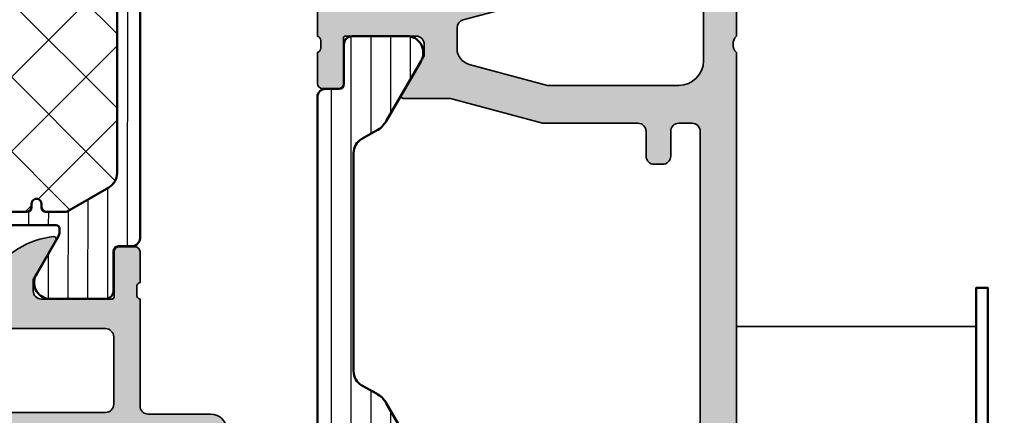
# Model space of a CAD drawing. Units: millimetres. Extents: x 2450 to 23610, y 389 to 6090.
# Drawn here: x 4202 to 4262, y 1004 to 1029 of the extents above; entities that cross this region are included whole.
import ezdxf

# ---------------------------------------------------------------- set-up
doc = ezdxf.new("R2010")
doc.units = ezdxf.units.MM
for name, color, linetype, lineweight in [('S01_Bemaßung', 6, 'Continuous', 25), ('S03_AL_Kontur', 250, 'Continuous', 35), ('S04_AL_Schraffur', 250, 'Continuous', 25), ('S07_Isolation_Kontur', 91, 'Continuous', 50), ('S08_Isolation_Schraffur', 91, 'Continuous', 25), ('S13_Zubehör_Kontur', 32, 'Continuous', 50)]:
    doc.layers.add(name, color=color, linetype=linetype, lineweight=lineweight)

# ---------------------------------------------------------------- blocks, each defined once
blk = doc.blocks.new('242576_s')
at = {"layer": 'S13_Zubehör_Kontur'}
blk.add_lwpolyline([(0, 0.9999999999999432), (0, 0.3000000000000114), (34, 0.3000000000000114), (33.99999999999994, 0.9999999999999147), (23.69999999999999, 0.9999999999999716), (23.69999999999999, 12.99999999999997), (23.00000000000006, 12.99999999999997), (22.99999999999989, 0.9999999999999147)], close=True, dxfattribs=at)
blk = doc.blocks.new('224079_s')
at = {"layer": 'S08_Isolation_Schraffur'}
h = blk.add_hatch(dxfattribs=at)
h.set_pattern_fill('_USER', color=256, scale=1.2, angle=90, style=0, pattern_type=0)
h.set_pattern_definition([(90, (-4.999857041503906, -12.5), (-1.2, 7.347638122934263e-17), [])])
edge = h.paths.add_edge_path()
edge.add_line((8.881784197001252e-16, 3.709997000000001), (-7.175593452757312e-12, 23.78999699999282))
edge.add_arc((0.4999973210908013, 23.78999967890202), 0.4999973211051535, 89.99969301797421, 180.0003069820266, ccw=False)
edge.add_line((0.4999999999999956, 24.289997), (1.310331333333325, 24.289997))
edge.add_arc((1.310331333333322, 24.58999700000001), 0.3000000000000114, 270.0000000000004, 360)
edge.add_line((1.610331333333332, 24.58999700000001), (1.609999382936312, 26.9899953829363))
edge.add_arc((2.114995360374929, 26.98499807535403), 0.505020702855097, 89.43242955560157, 179.4330345179735, ccw=False)
edge.add_line((2.119998, 27.489994), (5.586539498099472, 27.48999399999999))
edge.add_arc((5.444228849108124, 26.50017592527714), 0.9999960709244733, -32.7270160998404, 81.81839194810061, ccw=False)
edge.add_line((6.285481498099469, 25.959541), (4.188713563274471, 22.32783190740702))
edge.add_arc((2.889675413083341, 23.07783183030565), 1.49999999999998, 297.9942546357584, 330.0000034006567, ccw=False)
edge.add_line((3.593749946674783, 21.75333983291648), (2.700001000000004, 21.251661))
edge.add_arc((3.199999408698183, 20.38563420555513), 1.000000408698498, 119.9998812008011, 179.9999544816801)
edge.add_line((2.199998999999999, 20.385635), (2.199998999999999, 7.114359000000004))
edge.add_arc((3.199999408698187, 7.11435979444487), 1.000000408698504, 180.0000455183193, 240.0001187991984)
edge.add_line((2.700000999999999, 6.248333000000002), (3.593749946674767, 5.746654167083513))
edge.add_arc((2.889675413083361, 4.422162169694325), 1.499999999999986, 29.999996599345025, 62.005745364243296, ccw=False)
edge.add_line((4.188713563274475, 5.172162092592991), (6.285481498099474, 1.540452999999999))
edge.add_arc((5.444228849108127, 0.99981807472285), 0.9999960709244754, -81.81839194810061, 32.72701609984051, ccw=False)
edge.add_line((5.586539498099476, 0.009999999999999787), (2.109998, 0.009999999999999787))
edge.add_arc((2.109995360374926, 0.5099959774386145), 0.4999959774455824, 179.9996975188136, 270.000302481186, ccw=False)
edge.add_line((1.609999382936312, 0.5099986170636921), (1.610331333333336, 2.909996999999999))
edge.add_arc((1.310331333333334, 2.909996999999998), 0.300000000000002, 2.544443745170796e-13, 90.00000000000007)
edge.add_line((1.310331333333334, 3.209997), (0.5000000000000009, 3.209997))
edge.add_arc((0.4999973210908047, 3.709994321090803), 0.4999973210979803, 179.9996930179738, 270.000306982026, ccw=False)
at = {"layer": 'S07_Isolation_Kontur'}
blk.add_lwpolyline([(8.881784197001252e-16, 3.709997000000001), (-7.175593452757312e-12, 23.78999699999282, -0.4142167009307439), (0.4999999999999956, 24.289997), (1.310331333333325, 24.289997, 0.414213562373094), (1.610331333333332, 24.58999700000001), (1.609999382936312, 26.9899953829363, -0.4142166549144949), (2.119998, 27.489994), (5.586539498099472, 27.48999399999999, -0.5460410483302799), (6.285481498099469, 25.959541), (4.188713563274471, 22.32783190740702, -0.1405664139581678), (3.593749946674783, 21.75333983291648), (2.700001000000004, 21.251661, 0.2679495351361909), (2.199998999999999, 20.385635), (2.199998999999999, 7.114359000000004, 0.2679495351361915), (2.700000999999999, 6.248333000000002), (3.593749946674767, 5.746654167083513, -0.140566413958168), (4.188713563274475, 5.172162092592991), (6.285481498099474, 1.540452999999999, -0.5460410483302796), (5.586539498099476, 0.009999999999999787), (2.109998, 0.009999999999999787, -0.4142166549144958), (1.609999382936312, 0.5099986170636921), (1.610331333333336, 2.909996999999999, 0.4142135623730943), (1.310331333333334, 3.209997), (0.5000000000000009, 3.209997, -0.414216700930744)], format="xyb", close=True, dxfattribs=at)
blk = doc.blocks.new('338830_s')
at = {"layer": 'S04_AL_Schraffur'}
h = blk.add_hatch(color=256, dxfattribs=at)
edge = h.paths.add_edge_path()
edge.add_arc((32.20000000000027, 31.09138357716922), 0.999999999999595, 359.9999999999982, 417.7251965861324)
edge.add_arc((37.70000000000026, 39.8), 9.300000000000308, 152.2460766442305, 237.7251965861388, ccw=False)
edge.add_arc((27.70000000000005, 45.06212884676914), 1.999999999999873, 332.2460766442304, 359.9999999999992)
edge.add_line((29.69999999999992, 45.06212884676911), (29.69999999999992, 45.26380400399838))
edge.add_arc((32.19999999999995, 45.26380400399837), 2.500000000000021, 120, 179.9999999999999, ccw=False)
edge.add_line((30.94999999999994, 47.42886751345949), (32.69999999999991, 48.43923048454133))
edge.add_arc((33.29999999999991, 47.39999999999997), 1.200000000000027, -1.9895196601282805e-12, 119.9999999999994, ccw=False)
edge.add_line((34.49999999999994, 47.39999999999993), (34.49999999999991, 46.66658576004108))
edge.add_arc((34, 46.66658576004109), 0.4999999999999147, 298.31762111701016, 359.99999999999835, ccw=False)
edge.add_arc((37.69999999999992, 39.79999999999999), 7.299999999999999, 118.3176211170072, 254.9999999999999)
edge.add_line((35.81062097075151, 32.74874146808979), (37.12940952255126, 32.39537314064764))
edge.add_arc((37.0000000000001, 31.9124102275031), 0.4999999999999739, -14.999999999996305, 75.00000000001069, ccw=False)
edge.add_line((37.48296291314461, 31.78300070495188), (37.19826196353182, 30.72048229603389))
edge.add_line((37.19826196353182, 30.72048229603389), (35.8472701761284, 31.0824794544497))
edge.add_arc((35.71418842020746, 30.58581157979248), 0.5141884202075265, 74.99999999999447, 179.999999999998)
edge.add_line((35.19999999999993, 30.5858115797925), (35.19999999999992, 26.49999999999999))
edge.add_arc((36.6999999999999, 26.49999999999999), 1.499999999999986, 179.9999999999999, 269.9999999999984)
edge.add_line((36.69999999999986, 25), (44.70000000000003, 25))
edge.add_line((44.70000000000003, 25), (49.45881904510247, 26.27512172006103))
edge.add_arc((49.20000000000002, 27.24104754635016), 1.000000000000034, 284.9999999999952, 359.9999999999949)
edge.add_line((50.20000000000005, 27.24104754635007), (50.20000000000009, 28.50945548362781))
edge.add_arc((49.7, 28.50945548362774), 0.5000000000000924, 8.549330983772353e-12, 75.00000000000504)
edge.add_line((49.82940952255124, 28.99241839677237), (47.30000000000008, 29.67017163566758))
edge.add_line((47.30000000000008, 29.67017163566758), (47.5847009496128, 30.73269004458561))
edge.add_arc((48.06766386275726, 30.60328052203435), 0.4999999999999311, 74.99999999999437, 164.9999999999975, ccw=False)
edge.add_line((48.19707338530856, 31.08624343517881), (52.25098907478418, 29.99999999999998))
edge.add_line((52.25098907478418, 29.99999999999998), (56.40000000000006, 30.00000000000002))
edge.add_arc((56.40000000000011, 30.50000000000001), 0.4999999999999893, 269.9999999999951, 360.0000000000004)
edge.add_line((56.9000000000001, 30.50000000000001), (56.89999999999998, 33.89999999999998))
edge.add_arc((56.39999999999996, 33.89999999999995), 0.5000000000000284, 4.07110999227307e-12, 90.0000000000106)
edge.add_line((56.39999999999986, 34.39999999999997), (54.20000000000002, 34.39999999999998))
edge.add_arc((54.2, 34.9), 0.5000000000000213, 180.0000000000016, 270.00000000000244, ccw=False)
edge.add_line((53.69999999999997, 34.89999999999998), (53.69999999999995, 35.49999999999989))
edge.add_arc((54.20000000000004, 35.49999999999989), 0.5000000000000853, 89.99999999999841, 180, ccw=False)
edge.add_line((54.20000000000005, 35.99999999999997), (58.20000000000007, 35.99999999999997))
edge.add_arc((58.2, 35.49999999999991), 0.5000000000000568, -4.774847184307873e-12, 89.99999999999193, ccw=False)
edge.add_line((58.70000000000005, 35.49999999999987), (58.70000000000004, 28.0000000000001))
edge.add_arc((58.77883644654312, 27.73247940800695), 0.2788950563274717, 106.4198764194975, 181.164589374107)
edge.add_line((58.49999900000003, 27.72681100000853), (58.49999900000006, 27.27321700000846))
edge.add_arc((58.7788670956432, 27.26755634053139), 0.2789255417371223, 178.837129927112, 253.5754054446447)
edge.add_line((58.70000000000004, 27.00001300000848), (58.69999999999998, 25.12000199999998))
edge.add_arc((58.39999999999999, 25.12000199999999), 0.2999999999999901, 269.9999999999987, 359.99999999999864, ccw=False)
edge.add_line((58.39999999999998, 24.820002), (57.42002568095727, 24.82000199999999))
edge.add_arc((57.42002568095727, 25.12000199999992), 0.2999999999999297, 179.9999999999987, 270.0000000000013, ccw=False)
edge.add_line((57.12002568095734, 25.12000199999992), (57.12002568095726, 27.87999999999997))
edge.add_arc((57.00002568095722, 27.87999999999995), 0.1200000000000472, 8.481479150566044e-12, 90.00000000000337)
edge.add_line((57.00002568095721, 28), (52.6999999999999, 27.99999999999998))
edge.add_arc((52.69999999999997, 27.49999999999999), 0.4999999999999822, 90.00000000000895, 180.0000000000069)
edge.add_line((52.19999999999999, 27.49999999999993), (52.2, 26.79999999999995))
edge.add_line((52.2, 26.79999999999995), (53.58149545762238, 24.40717967697236))
edge.add_arc((53.46188021535174, 24.33811978464825), 0.1381197846482612, -89.99999999999409, 29.999999999991417, ccw=False)
edge.add_line((53.46188021535175, 24.19999999999999), (50.6008769558043, 24.19999999999998))
edge.add_line((50.6008769558043, 24.19999999999998), (45.00280074445098, 22.69999999999998))
edge.add_line((45.00280074445098, 22.69999999999998), (39.20000000000004, 22.69999999999997))
edge.add_arc((39.20000000000004, 22.19999999999999), 0.4999999999999858, 90, 180.0000000000012)
edge.add_line((38.70000000000005, 22.19999999999998), (38.70000000000005, 20.69999999999996))
edge.add_arc((38.20000000000005, 20.69999999999997), 0.4999999999999929, 269.99999999999835, 359.9999999999988, ccw=False)
edge.add_line((38.20000000000004, 20.19999999999998), (37.7, 20.19999999999998))
edge.add_arc((37.69999999999998, 20.69999999999997), 0.4999999999999893, 180.0000000000016, 270.00000000000244, ccw=False)
edge.add_line((37.19999999999999, 20.69999999999996), (37.19999999999998, 22.19999999999997))
edge.add_arc((36.69999999999995, 22.19999999999995), 0.5000000000000284, 2.035554996136535e-12, 90.00000000000325)
edge.add_line((36.69999999999992, 22.69999999999998), (35.90000000000005, 22.69999999999997))
edge.add_arc((35.90000000000002, 22.19999999999993), 0.5000000000000426, 89.99999999999675, 179.9999999999919)
edge.add_line((35.39999999999998, 22.2), (35.39999999999998, -5.200000000000045))
edge.add_arc((35.89999999999998, -5.200000000000042), 0.5, 180.0000000000005, 270)
edge.add_line((35.89999999999998, -5.700000000000039), (36.7, -5.700000000000034))
edge.add_arc((36.7, -5.200000000000032), 0.5000000000000018, 270, 360.0000000000004)
edge.add_line((37.2, -5.200000000000029), (37.2, -4.200000000000011))
edge.add_arc((37.69999999999998, -4.200000000000028), 0.4999999999999858, 90, 179.9999999999981, ccw=False)
edge.add_line((37.69999999999998, -3.700000000000041), (38.19999999999997, -3.700000000000035))
edge.add_arc((38.20000000000001, -4.20000000000006), 0.5000000000000249, 6.423306331271306e-12, 90.00000000000409, ccw=False)
edge.add_line((38.70000000000004, -4.200000000000004), (38.70000000000002, -5.200000000000078))
edge.add_arc((36.70000000000003, -5.200000000000037), 1.999999999999993, 269.9999999999998, 359.9999999999988, ccw=False)
edge.add_line((36.70000000000002, -7.200000000000034), (34.39999999999996, -7.200000000000034))
edge.add_arc((34.39999999999996, -6.70000000000004), 0.4999999999999938, 180.0000000000002, 270.0000000000008, ccw=False)
edge.add_line((33.89999999999996, -6.700000000000042), (33.89999999999998, -6.00000000000003))
edge.add_arc((33.39999999999997, -6.000000000000023), 0.5000000000000071, 359.9999999999992, 449.9999999999984)
edge.add_line((33.39999999999998, -5.500000000000018), (32.40000000000002, -5.500000000000011))
edge.add_arc((32.40000000000001, -5.00000000000002), 0.4999999999999911, 180.0000000000039, 270.0000000000016, ccw=False)
edge.add_line((31.90000000000002, -5.000000000000053), (31.90000000000002, -4.500000000000085))
edge.add_arc((32.40000000000007, -4.500000000000073), 0.5000000000000533, 90.0000000000008, 180.0000000000014, ccw=False)
edge.add_line((32.40000000000006, -4.000000000000018), (33.39999999999998, -4.000000000000025))
edge.add_arc((33.39999999999998, -3.500000000000028), 0.4999999999999964, 270, 359.9999999999997)
edge.add_line((33.89999999999998, -3.500000000000031), (33.89999999999998, -2.700000000000022))
edge.add_arc((33.39999999999998, -2.700000000000025), 0.5, 3.053332494204976e-13, 90.00000000000081)
edge.add_line((33.39999999999997, -2.200000000000021), (9.499999999999954, -2.200000000000017))
edge.add_arc((9.499999999999993, -2.700000000000038), 0.5000000000000213, 90.00000000000448, 180.0000000000024)
edge.add_line((8.999999999999972, -2.700000000000059), (9, -3.500000000000008))
edge.add_arc((9.499999999999975, -3.500000000000025), 0.4999999999999751, 179.999999999998, 269.9999999999955)
edge.add_line((9.499999999999936, -4), (11.00000000000011, -4.000000000000039))
edge.add_arc((11.00000000000008, -4.499999999999961), 0.4999999999999218, -4.774847184307873e-12, 89.99999999999608, ccw=False)
edge.add_line((11.5, -4.500000000000004), (11.5, -5.000000000000028))
edge.add_arc((11.00000000000001, -5.000000000000012), 0.4999999999999947, 269.9999999999994, 359.9999999999982, ccw=False)
edge.add_line((11, -5.500000000000007), (8.499999999999895, -5.500000000000008))
edge.add_line((8.499999999999895, -5.500000000000008), (5.25079394791456, -5.799417266711689))
edge.add_arc((5.238119784648345, -5.661880215351715), 0.1381197846483075, 149.9999999999978, 275.26498827413496, ccw=False)
edge.add_line((5.118504542377677, -5.592820323027556), (6.500000000000029, -3.200000000000065))
edge.add_line((6.500000000000029, -3.200000000000065), (6.499999999999887, -2.499999999999992))
edge.add_arc((5.999999999999967, -2.499999999999956), 0.4999999999999201, 359.999999999996, 449.9999999999968)
edge.add_line((5.999999999999995, -2.000000000000036), (1.699974319042691, -2.000000000000011))
edge.add_arc((1.699974319042659, -2.119999999999979), 0.1199999999999681, 89.99999999998454, 179.99999999999)
edge.add_line((1.579974319042691, -2.119999999999958), (1.579974319042691, -4.879997999999972))
edge.add_arc((1.279974319042704, -4.879998000000045), 0.2999999999999865, -89.99999999998892, 1.3926637620897964e-11, ccw=False)
edge.add_line((1.279974319042762, -5.179998000000031), (0.2999999999999254, -5.179998000000021))
edge.add_arc((0.2999999999999237, -4.879998000000012), 0.3000000000000087, 180.0000000000005, 270.0000000000003, ccw=False)
edge.add_line((-8.535697680114808e-14, -4.879998000000015), (-8.535697680114808e-14, -2.999986999991549))
edge.add_arc((-0.07886709564323326, -2.73244365946858), 0.278925541737172, 286.4245945553491, 361.1628700728865)
edge.add_line((0.2000009999999576, -2.72678299999152), (0.200000999999986, -2.273188999991557))
edge.add_arc((-0.07883644654309024, -2.267520591993209), 0.2788950563274629, 358.8354106259079, 433.5801235805178)
edge.add_line((-8.535697680114768e-14, -2.00000000000005), (-9.184850993608292e-17, -0.4999999999999891))
edge.add_arc((0.4999999999999987, -0.5000000000000308), 0.4999999999999988, 89.99999999999659, 179.9999999999953, ccw=False)
edge.add_line((0.5000000000000278, -3.19744231092045e-14), (32.20000000000012, 0))
edge.add_arc((32.20000000000005, 0.9999999999998676), 0.9999999999998676, 270.0000000000037, 360.0000000000024)
edge.add_line((33.19999999999992, 0.999999999999911), (33.19999999999987, 27))
edge.add_arc((32.67499999999989, 27.5), 0.7249999999999884, 316.3971810272947, 403.6028189727045)
edge.add_line((33.19999999999987, 28), (33.19999999999987, 31.09138357716919))
at = {"layer": 'S03_AL_Kontur'}
blk.add_lwpolyline([(33.19999999999987, 31.09138357716919, 0.2573387276862196), (32.73398058252442, 31.93688031724949, -0.3912873963502767), (29.46991150442472, 44.13077860840299, 0.1216948049060819), (29.69999999999992, 45.06212884676911), (29.69999999999992, 45.26380400399838, -0.2679491924311221), (30.94999999999994, 47.42886751345949), (32.69999999999991, 48.43923048454133, -0.5773502691896362), (34.49999999999994, 47.39999999999993), (34.49999999999991, 46.66658576004108, -0.2758326461491807), (34.23717948717947, 46.22642000619238, 0.6788493079627704), (35.81062097075151, 32.74874146808979), (37.12940952255126, 32.39537314064764, -0.4142135623731314), (37.48296291314461, 31.78300070495188), (37.19826196353182, 30.72048229603389), (35.8472701761284, 31.0824794544497, 0.4931454260313256), (35.19999999999993, 30.5858115797925), (35.19999999999992, 26.49999999999999, 0.4142135623730868), (36.69999999999986, 25), (44.70000000000003, 25), (49.45881904510247, 26.27512172006103, 0.3394542588633732), (50.20000000000005, 27.24104754635007), (50.20000000000009, 28.50945548362781, 0.339454258863358), (49.82940952255124, 28.99241839677237), (47.30000000000008, 29.67017163566758), (47.5847009496128, 30.73269004458561, -0.4142135623731071), (48.19707338530856, 31.08624343517881), (52.25098907478418, 29.99999999999998), (56.40000000000006, 30.00000000000002, 0.4142135623731262), (56.9000000000001, 30.50000000000001), (56.89999999999998, 33.89999999999998, 0.4142135623731284), (56.39999999999986, 34.39999999999997), (54.20000000000002, 34.39999999999998, -0.4142135623730992), (53.69999999999997, 34.89999999999998), (53.69999999999995, 35.49999999999989, -0.4142135623731034), (54.20000000000005, 35.99999999999997), (58.20000000000007, 35.99999999999997, -0.4142135623730784), (58.70000000000005, 35.49999999999987), (58.70000000000004, 28.0000000000001, 0.3382124742369869), (58.49999900000003, 27.72681100000853), (58.49999900000006, 27.27321700000846, 0.3381811729244448), (58.70000000000004, 27.00001300000848), (58.69999999999998, 25.12000199999998, -0.4142135623730948), (58.39999999999998, 24.820002), (57.42002568095727, 24.82000199999999, -0.4142135623731056), (57.12002568095734, 25.12000199999992), (57.12002568095726, 27.87999999999997, 0.4142135623730689), (57.00002568095721, 28), (52.6999999999999, 27.99999999999998, 0.4142135623730866), (52.19999999999999, 27.49999999999993), (52.2, 26.79999999999995), (53.58149545762238, 24.40717967697236, -0.5773502691895486), (53.46188021535175, 24.19999999999999), (50.6008769558043, 24.19999999999998), (45.00280074445098, 22.69999999999998), (39.20000000000004, 22.69999999999997, 0.4142135623731034), (38.70000000000005, 22.19999999999998), (38.70000000000005, 20.69999999999996, -0.4142135623730929), (38.20000000000004, 20.19999999999998), (37.7, 20.19999999999998, -0.4142135623731011), (37.19999999999999, 20.69999999999996), (37.19999999999998, 22.19999999999997, 0.4142135623731034), (36.69999999999992, 22.69999999999998), (35.90000000000005, 22.69999999999997, 0.4142135623730701), (35.39999999999998, 22.2), (35.39999999999998, -5.200000000000046, 0.414213562373094), (35.89999999999998, -5.700000000000039), (36.7, -5.700000000000034, 0.4142135623730961), (37.2, -5.200000000000029), (37.2, -4.200000000000011, -0.4142135623730846), (37.69999999999998, -3.700000000000041), (38.19999999999997, -3.700000000000035, -0.4142135623730857), (38.70000000000004, -4.200000000000004), (38.70000000000002, -5.200000000000078, -0.4142135623730896), (36.70000000000002, -7.200000000000034), (34.39999999999996, -7.200000000000034, -0.4142135623730971), (33.89999999999996, -6.700000000000042), (33.89999999999998, -6.00000000000003, 0.4142135623730924), (33.39999999999998, -5.500000000000018), (32.40000000000002, -5.500000000000011, -0.4142135623730825), (31.90000000000002, -5.000000000000053), (31.90000000000002, -4.500000000000085, -0.4142135623730973), (32.40000000000006, -4.000000000000018), (33.39999999999998, -4.000000000000025, 0.4142135623730955), (33.89999999999998, -3.500000000000031), (33.89999999999998, -2.700000000000022, 0.414213562373095), (33.39999999999997, -2.200000000000021), (9.499999999999954, -2.200000000000017, 0.4142135623730842), (8.999999999999972, -2.700000000000059), (9, -3.500000000000008, 0.414213562373083), (9.499999999999936, -4), (11.00000000000011, -4.000000000000039, -0.4142135623730997), (11.5, -4.500000000000004), (11.5, -5.000000000000028, -0.4142135623730888), (11, -5.500000000000007), (8.499999999999895, -5.500000000000008), (5.25079394791456, -5.799417266711689, -0.6083979890178643), (5.118504542377677, -5.592820323027556), (6.500000000000029, -3.200000000000065), (6.499999999999887, -2.499999999999992, 0.4142135623730995), (5.999999999999995, -2.000000000000036), (1.699974319042691, -2.000000000000011, 0.4142135623731243), (1.579974319042691, -2.119999999999958), (1.579974319042691, -4.879997999999972, -0.4142135623731094), (1.279974319042762, -5.179998000000031), (0.2999999999999254, -5.179998000000021, -0.4142135623730939), (-8.535697680114808e-14, -4.879998000000015), (-8.535697680114808e-14, -2.999986999991549, 0.3381811729244648), (0.2000009999999576, -2.72678299999152), (0.200000999999986, -2.273188999991557, 0.3382124742369818), (-8.535697680114768e-14, -2.00000000000005), (-9.18485099360793e-17, -0.4999999999999892, -0.4142135623730877), (0.5000000000000278, -3.19744231092045e-14), (32.20000000000012, 0, 0.4142135623730883), (33.19999999999992, 0.999999999999911), (33.19999999999987, 27, 0.4000000000000088), (33.19999999999987, 28)], format="xyb", close=True, dxfattribs=at)
blk = doc.blocks.new('331820_s')
blk.add_blockref('338830_s', (0, 31.5))
at = {"rotation": 180}
blk.add_blockref('224079_s', (58.70000000000005, 59.50000000000006), dxfattribs=at)
blk = doc.blocks.new('244225_s')
at = {"layer": 'S08_Isolation_Schraffur'}
h = blk.add_hatch(dxfattribs=at)
h.set_pattern_fill('_USER', color=256, scale=1.2, angle=90.1, style=0, pattern_type=0)
h.set_pattern_definition([(90.1, (0, 0), (-1.199998172295945, -0.002094394039077766), [])])
edge = h.paths.add_edge_path()
edge.add_line((-1.899967339889993, 25.70908362581083), (-4.435881075891233, 27.17315755659789))
edge.add_arc((-4.535879203529113, 26.99995139527041), 0.1999999996322083, 60.00061930964011, 90.00061396404945)
edge.add_line((-4.53588134666794, 27.19995139489113), (-5.699982961701158, 27.19993892073421))
edge.add_arc((-5.699979746992898, 26.89993892075145), 0.2999999999999833, 90.0006139640523, 180.0006139640606)
edge.add_line((-5.999979746975658, 26.89993570604315), (-5.999977603836787, 26.69993570605478))
edge.add_arc((-6.299977603819562, 26.69993249134649), 0.2999999999999984, -179.99938603594205, 0.0006139640585729467, ccw=False)
edge.add_line((-6.599977603802335, 26.6999292766382), (-6.599979746941174, 26.89992927662664))
edge.add_arc((-6.899979746923954, 26.89992606191837), 0.3000000000000037, 0.0006139640538427873, 90.00061396405368)
edge.add_line((-6.899982961632221, 27.19992606190115), (-8.899982961517425, 27.19990463051275))
edge.add_arc((-8.899987247795107, 27.59990463048979), 0.4000000000000026, 90.00061396405238, 270.0006139640524, ccw=False)
edge.add_line((-8.899991534072788, 27.99990463046683), (-5.099991534290934, 27.99994535010479))
edge.add_arc((-5.099993677429778, 28.19994535009332), 0.2000000000000102, 270.0006139640532, 360.0006139640531)
edge.add_line((-4.899993677441251, 28.19994749323216), (-4.899995978606714, 28.41469470627079))
edge.add_arc((-5.399995978578038, 28.41468934842369), 0.5000000000000299, 0.0006139640527571289, 30.00056510031579)
edge.add_line((-4.966985742422131, 28.66469361915568), (-6.285504745923017, 30.95947964667766))
edge.add_arc((-5.444257890258502, 31.50012358652991), 0.9999960709244771, 98.18222201595182, 212.7276300638929, ccw=False)
edge.add_line((-5.586579145829486, 32.48994013623854), (-2.110037647930471, 32.48997749537997))
edge.add_arc((-2.110029650501397, 31.98998151799835), 0.4999959774455859, 0.0003114828663797198, 90.00091644523872, ccw=False)
edge.add_line((-1.6100336730632, 31.98998423617727), (-1.610339905811448, 29.58998584982167))
edge.add_arc((-1.310339905828659, 29.58998906452993), 0.3000000000000133, 180.0006139640531, 270.0006139640521)
edge.add_line((-1.3103366911204, 29.28998906454714), (-0.5000053578327399, 29.28999764222405))
edge.add_arc((-0.4999973211051482, 28.79000032118349), 0.4999973211051457, 0.00030698202567691624, 90.00092094607851, ccw=False)
edge.add_line((-7.176370629330093e-12, 28.79000300009269), (8.62076870034412e-05, 12.70001525878906))
edge.add_line((8.62076870034412e-05, 12.70001525878906), (4.299949169158939, 12.70001525878906))
edge.add_arc((4.299934487410228, 12.19999294736359), 0.5000223116410157, 0.0025565869469801328, 89.99831767059669, ccw=False)
edge.add_line((4.799956798553467, 12.20001525878907), (4.799979690920266, 11.36886972821164))
edge.add_arc((3.799979691299578, 11.36884218506071), 1.000000000000001, -75.0304491972015, 0.0015781063028157405, ccw=False)
edge.add_line((4.058285369467886, 10.40277894871124), (3.299949169158936, 10.20001525878907))
edge.add_line((3.299949169158936, 10.20001525878907), (3.299972057342529, 11.20001525878906))
edge.add_line((3.299972057342529, 11.20001525878906), (0.9999537467956565, 11.20001525878906))
edge.add_arc((1.000063767948617, 10.19989760737307), 1.000117657467608, 90.00630300613876, 179.9932598634217)
edge.add_line((-5.388259887699999e-05, 10.20001525878906), (-5.3882598877e-05, 7.200015258789064))
edge.add_arc((0.9999203354868567, 7.199989476648994), 0.9999742184181015, 179.9985227541013, 270.0019143763382)
edge.add_line((0.9999537467956546, 6.200015258789065), (3.299972057342529, 6.200015258789064))
edge.add_line((3.299972057342529, 6.200015258789064), (3.29997205734253, 7.200015258789064))
edge.add_line((3.29997205734253, 7.200015258789064), (4.058951854705811, 6.997012329101562))
edge.add_arc((3.798764249512014, 6.030218889687783), 1.001192860736635, 0.04521096883291875, 74.93720007262209, ccw=False)
edge.add_line((4.799956798553468, 6.031008911132814), (4.799956798553468, 5.200015258789064))
edge.add_arc((4.299927121778193, 5.200044935958962), 0.5000296776559567, 270.0025262937839, 359.9965994486727, ccw=False)
edge.add_line((4.299949169158938, 4.700015258789064), (-1.435918051129192e-11, 4.700015258789064))
edge.add_line((-1.435917202959063e-11, 4.700015258789064), (0.0002687496605193741, 3.709997001439922))
edge.add_arc((-0.4997285713728725, 3.709988964712329), 0.4999973210979812, -89.99969301797358, 0.0009209460786223644, ccw=False)
edge.add_line((-0.4997258924636733, 3.209991643621524), (-1.310057225750482, 3.209982960358754))
edge.add_arc((-1.310054011042223, 2.909982960375975), 0.3000000000000024, 90.0006139640521, 180.0006139640518)
edge.add_line((-1.610054011025001, 2.909979745667718), (-1.609696342979239, 0.5099813664262802))
edge.add_arc((-2.109692320360862, 0.5099733689972067), 0.4999959774455823, -89.99968851713368, 0.0009164452387153688, ccw=False)
edge.add_line((-2.10968960218194, 0.009977391559012946), (-5.586231100081815, 0.009940138003440008))
edge.add_arc((-5.44393105768644, 0.9997597376268579), 0.9999960709244757, 147.2735978642118, 261.81900591215276, ccw=False)
edge.add_line((-6.285189499908022, 1.540385648266836), (-4.966719677160589, 3.835199932954708))
edge.add_arc((-5.399735271155647, 4.085194923618712), 0.4999999999999882, 330.0006628277893, 360.0006139640521)
edge.add_line((-4.899735271184365, 4.085200281465811), (-4.899737572349832, 4.299947494504456))
edge.add_arc((-5.099737572338351, 4.299945351365617), 0.2000000000000013, 0.0006139640521464951, 90.0006139640519)
edge.add_line((-5.09973971547719, 4.499945351354135), (-8.899739715259045, 4.499904631716167))
edge.add_arc((-8.899744001536728, 4.899904631693208), 0.4000000000000061, 90.00061396405272, 270.00061396405266, ccw=False)
edge.add_line((-8.899748287814411, 5.299904631670249), (-6.899748287929208, 5.299926063058654))
edge.add_arc((-6.899751502637461, 5.599926063041435), 0.3000000000000055, 270.0006139640508, 360.0006139640508)
edge.add_line((-6.599751502654678, 5.599929277749688), (-6.599753645793522, 5.799929277738123))
edge.add_arc((-6.299753645810746, 5.799932492446353), 0.2999999999999993, 0.0006139640466926721, 180.0006139640466, ccw=False)
edge.add_line((-5.999753645827972, 5.799935707154584), (-5.999751502689159, 5.599935707166222))
edge.add_arc((-5.699751502706398, 5.599938921874439), 0.2999999999999842, 180.000613964044, 270.000613964052)
edge.add_line((-5.69974828799814, 5.299938921891679), (-4.535646672964921, 5.299951396048607))
edge.add_arc((-4.535648816103775, 5.49995139566931), 0.1999999996321853, 270.0006139640573, 300.0006086184667)
edge.add_line((-4.435646976440347, 5.326747377480342), (-1.899764618158534, 6.790875656083395))
edge.add_arc((-2.399774090557967, 7.656896221741274), 1.000000546315627, 300.0006086184603, 360.0006139640525)
edge.add_line((-1.399773544299754, 7.656906937441335), (-1.399957705893278, 24.84306306015469))
edge.add_arc((-2.399958252151485, 24.84305234445463), 1.00000054631562, 0.0006139640525949212, 60.00061930964455)
h = blk.add_hatch(dxfattribs=at)
h.set_pattern_fill('NETZ', color=256, scale=3.2, angle=45, style=0)
h.set_pattern_definition([(45, (0, 0), (-2.262741699796952, 2.262741699796952), []), (135, (0, 0), (-2.262741699796952, -2.262741699796952), [])])
edge = h.paths.add_edge_path()
edge.add_arc((-2.399957705689548, 24.84305234446049), 0.999999999853685, 0.0006139640524907009, 60.000613963364174, ccw=False)
edge.add_line((-1.399957705893277, 24.84306306015469), (-1.399773544299754, 7.656906937441335))
edge.add_arc((-2.399774090557964, 7.65689622174127), 1.000000546315623, -59.999391381539624, 0.0006139640527749179, ccw=False)
edge.add_line((-1.899764618158531, 6.790875656083395), (-4.435646976440348, 5.326747377480337))
edge.add_arc((-4.535648816103767, 5.499951395669314), 0.1999999996321886, 270.0006139640497, 300.0006086184632, ccw=False)
edge.add_line((-4.53564667296494, 5.299951396048607), (-5.69974828799814, 5.29993892189168))
edge.add_arc((-5.699751502706402, 5.59993892187444), 0.2999999999999833, 180.0006139640472, 270.0006139640525, ccw=False)
edge.add_line((-5.99975150268916, 5.599935707166206), (-5.999753645827973, 5.799935707154628))
edge.add_arc((-6.299753645810746, 5.799932492446381), 0.2999999999999966, 0.0006139640497716918, 180.0006139640496)
edge.add_line((-6.59975364579352, 5.799929277738134), (-6.599751502654678, 5.599929277749686))
edge.add_arc((-6.899751502637458, 5.599926063041433), 0.3000000000000037, -89.99938603594921, 0.0006139640507853983, ccw=False)
edge.add_line((-6.899748287929206, 5.299926063058653), (-9.899748287756982, 5.299893915976033))
edge.add_arc((-9.899753645604097, 5.799893915947326), 0.4999999999999997, 180.0006139640523, 270.00061396405397, ccw=False)
edge.add_line((-10.39975364557539, 5.799888558100225), (-10.39997760358421, 26.69988855690027))
edge.add_arc((-9.899977603612898, 26.69989391474738), 0.5000000000000148, 90.00061396405192, 180.0006139640536, ccw=False)
edge.add_line((-9.899982961459996, 27.19989391471869), (-6.899982961632252, 27.19992606180127))
edge.add_arc((-6.899979746923987, 26.89992606181851), 0.2999999999999798, 0.0006139640693731963, 90.00061396405317, ccw=False)
edge.add_line((-6.599979746941232, 26.89992927652686), (-6.599977603802334, 26.69992927653811))
edge.add_arc((-6.299977603819576, 26.6999324912464), 0.2999999999999824, 180.0006139640586, 360.0006139640586)
edge.add_line((-5.999977603836816, 26.69993570595469), (-5.999979746975656, 26.8999357059433))
edge.add_arc((-5.699979746992867, 26.89993892065156), 0.3000000000000135, 90.00061396405277, 180.0006139640532, ccw=False)
edge.add_line((-5.69998296170113, 27.19993892063435), (-4.535881346667805, 27.19995139479126))
edge.add_arc((-4.535879203528955, 26.99995139452415), 0.2000000002785962, 60.000613963368096, 90.00061396405442, ccw=False)
edge.add_line((-4.435881059406012, 27.17315754708059), (-1.899966985844407, 25.70908310590958))
at = {"layer": 'S07_Isolation_Kontur'}
for points in [[(-4.966719677160589, 3.835199932954708, 0.1316522806837208), (-4.899735271184365, 4.085200281465812), (-4.899737572349832, 4.299947494504456, 0.4142135623730938), (-5.09973971547719, 4.499945351354135), (-8.899739715259045, 4.499904631716166, -0.9999999999999999), (-8.899748287814411, 5.299904631670249), (-6.899748287929208, 5.299926063058653, 0.414213562373095), (-6.599751502654678, 5.599929277749689), (-6.599753645793522, 5.799929277738123, -0.9999999999999981), (-5.999753645827971, 5.799935707154584), (-5.999751502689159, 5.599935707166222, 0.4142135623731359), (-5.699748287998139, 5.299938921891679), (-4.535646672964918, 5.299951396048606, 0.131652473858587), (-4.435646976440343, 5.326747377480343), (-1.899764618158535, 6.790875656083397, 0.2679492174302964), (-1.399773544299754, 7.656906937441335), (-1.399957705893278, 24.8430630601547, 0.2679492174302949), (-1.899967339889991, 25.70908362581083), (-4.435881075891236, 27.17315755659789, 0.1316524738585867), (-4.53588134666794, 27.19995139489113), (-5.69998296170116, 27.19993892073421, 0.4142135623731376), (-5.999979746975657, 26.89993570604314), (-5.999977603836787, 26.69993570605478, -1.000000000000006), (-6.599977603802336, 26.6999292766382), (-6.599979746941174, 26.89992927662663, 0.4142135623730942), (-6.899982961632227, 27.19992606190115), (-8.899982961517427, 27.19990463051275, -0.9999999999999999), (-8.899991534072788, 27.99990463046683), (-5.099991534290933, 27.99994535010479, 0.414213562373095), (-4.899993677441251, 28.19994749323216), (-4.899995978606715, 28.41469470627079, 0.1316522806837214), (-4.966985742422136, 28.66469361915569), (-6.285504745923018, 30.95947964667766, -0.5460410483302798), (-5.586579145829484, 32.48994013623854), (-2.110037647930472, 32.48997749537997, -0.4142166549144957), (-1.6100336730632, 31.98998423617727), (-1.610339905811448, 29.58998584982167, 0.4142135623730896), (-1.310336691120392, 29.28998906454714), (-0.5000053578327388, 29.28999764222405, -0.4142167009307463), (-7.176370575423642e-12, 28.79000300009268), (8.620768700344123e-05, 12.70001525878906), (4.299949169158938, 12.70001525878906, -0.414191893406321), (4.799956798553467, 12.20001525878907), (4.799979690920266, 11.36886972821164, -0.3396101144902495), (4.058285369467886, 10.40277894871124), (3.299949169158936, 10.20001525878907), (3.299972057342529, 11.20001525878906), (0.9999537467956561, 11.20001525878906, 0.4141468880379877), (-5.388259887699999e-05, 10.20001525878906), (-5.3882598877e-05, 7.200015258789064, 0.414230900286145), (0.999953746795654, 6.200015258789065), (3.299972057342529, 6.200015258789064), (3.29997205734253, 7.200015258789064), (4.058951854705811, 6.997012329101562, -0.338928750496913), (4.799956798553468, 6.031008911132814), (4.799956798553468, 5.200015258789064, -0.4141832649556889), (4.299949169158938, 4.700015258789063), (-1.435917202959065e-11, 4.700015258789064), (0.000268749660519374, 3.709997001439922, -0.4142167009307439), (-0.4997258924636733, 3.209991643621525), (-1.310057225750481, 3.209982960358754, 0.4142135623730935), (-1.610054011025001, 2.909979745667717), (-1.609696342979239, 0.5099813664262802, -0.414216654914496), (-2.10968960218194, 0.009977391559012946), (-5.586231100081815, 0.009940138003440008, -0.5460410483302792), (-6.285189499908022, 1.540385648266835)], [(-1.899966985844407, 25.70908310590958, -0.2679491924279039), (-1.399957705893277, 24.84306306015469), (-1.399773544299754, 7.656906937441334, -0.2679492174302966), (-1.899764618158531, 6.790875656083395), (-4.435646976440348, 5.326747377480337, -0.1316524738586055), (-4.53564667296494, 5.299951396048607), (-5.69974828799814, 5.29993892189168, -0.4142135623731221), (-5.99975150268916, 5.599935707166206), (-5.999753645827973, 5.799935707154628, 0.9999999999999999), (-6.59975364579352, 5.799929277738134), (-6.599751502654678, 5.599929277749686, -0.4142135623730943), (-6.899748287929206, 5.299926063058653), (-9.899748287756982, 5.299893915976033, -0.4142135623731035), (-10.39975364557539, 5.799888558100225), (-10.39997760358421, 26.69988855690027, -0.4142135623731033), (-9.899982961459996, 27.19989391471869), (-6.899982961632252, 27.19992606180127, -0.4142135623730135), (-6.599979746941232, 26.89992927652686), (-6.599977603802334, 26.69992927653811, 0.9999999999999997), (-5.999977603836816, 26.69993570595469), (-5.999979746975656, 26.8999357059433, -0.4142135623730959), (-5.69998296170113, 27.19993892063435), (-4.535881346667805, 27.19995139479126, -0.1316524975904428), (-4.435881059406012, 27.17315754708059)]]:
    blk.add_lwpolyline(points, format="xyb", close=True, dxfattribs=at)
blk = doc.blocks.new('369810_s')
at = {"layer": 'S04_AL_Schraffur'}
h = blk.add_hatch(color=256, dxfattribs=at)
edge = h.paths.add_edge_path()
edge.add_arc((-20.92116355345663, 0.2675205919930221), 0.2788950563274624, 178.8354106259096, 253.5801235804388, ccw=False)
edge.add_line((-21.2000009999997, 0.2731889999913619), (-21.2000009999996, 0.7267829999920252))
edge.add_arc((-20.92113290435698, 0.7324436594689587), 0.2789255417365974, 106.42459455531619, 181.1628700728631, ccw=False)
edge.add_line((-20.99999999999982, 0.999986999991421), (-20.99999999999993, 2.879998000000199))
edge.add_arc((-21.3, 2.879998000000138), 0.3000000000000718, 1.170444122778294e-11, 89.99999999995318)
edge.add_line((-21.29999999999976, 3.179998000000211), (-22.27997431904292, 3.179998000000325))
edge.add_arc((-22.27997431904241, 2.879998000000197), 0.3000000000001277, 90.00000000009838, 180.0000000000429)
edge.add_line((-22.57997431904253, 2.879997999999972), (-22.57997431904252, 0.1200000000002319))
edge.add_arc((-22.69997431904233, 0.1200000000001756), 0.1199999999998056, -89.99999999998653, 2.6773250283440575e-11, ccw=False)
edge.add_line((-22.6999743190423, 3.694822225952521e-13), (-26.99999999999975, -9.947598300641403e-14))
edge.add_arc((-26.9999999999998, 0.49999999999991), 0.5000000000000094, 180.000000000004, 270.0000000000053, ccw=False)
edge.add_line((-27.4999999999998, 0.4999999999998751), (-27.49999999999981, 1.199999999999846))
edge.add_line((-27.49999999999981, 1.199999999999846), (-26.1185045423774, 3.59282032302753))
edge.add_arc((-26.23811978464803, 3.661880215351657), 0.1381197846482621, 330.000000000002, 450.0000000000177)
edge.add_line((-26.23811978464807, 3.799999999999919), (-28.49999999999991, 3.799999999999927))
edge.add_arc((-28.49999999999993, 2.299999999999925), 1.500000000000001, 89.99999999999946, 180.0000000000001)
edge.add_line((-29.99999999999993, 2.299999999999923), (-29.99999999999996, -3.500000000000026))
edge.add_arc((-30.49999999999994, -3.500000000000027), 0.4999999999999858, -89.99999999999841, 1.1368683772161603e-13, ccw=False)
edge.add_line((-30.49999999999993, -4.000000000000014), (-31.49999999999979, -4.000000000000014))
edge.add_arc((-31.4999999999998, -3.500000000000074), 0.4999999999999405, 180.0000000000022, 270.00000000000205, ccw=False)
edge.add_line((-31.99999999999975, -3.500000000000093), (-31.99999999999977, -2.500000000000042))
edge.add_arc((-36.22185311775477, -5.178797538467998), 4.999999999999962, 32.39543402525156, 84.72163573469008)
edge.add_arc((-35.76188021535162, -0.3381197846483325), 0.1381197846482787, 89.99999999998528, 209.9999999999989)
edge.add_line((-35.88149545762226, -0.40717967697247), (-34.49999999999985, -2.800000000000044))
edge.add_line((-34.49999999999985, -2.800000000000044), (-34.49999999999984, -3.500000000000012))
edge.add_arc((-34.99999999999985, -3.50000000000001), 0.5000000000000142, 269.9999999999992, 359.9999999999997, ccw=False)
edge.add_line((-34.99999999999986, -4.000000000000028), (-39.30002568095736, -3.999999999999404))
edge.add_arc((-39.30002568095731, -3.87999999999962), 0.1199999999997834, 179.999999999962, 269.9999999999763, ccw=False)
edge.add_line((-39.4200256809571, -3.879999999999541), (-39.42002568095707, -1.120001999999772))
edge.add_arc((-39.72002568095719, -1.120001999999565), 0.300000000000118, 359.9999999999604, 449.9999999999063)
edge.add_line((-39.7200256809567, -0.8200019999994481), (-40.69999999999986, -0.8200019999995618))
edge.add_arc((-40.69999999999962, -1.120001999999646), 0.300000000000084, 90.00000000004613, 179.9999999999862)
edge.add_line((-40.9999999999997, -1.120001999999573), (-40.99999999999982, -3.00001300000832))
edge.add_arc((-41.07886709564263, -3.267556340530799), 0.2789255417366068, -1.162870072860187, 73.57540544468827, ccw=False)
edge.add_line((-40.799999, -3.273217000007719), (-40.79999899999991, -3.726811000008354))
edge.add_arc((-41.07883644654334, -3.732479408006704), 0.2788950563278139, -73.58012358043948, 1.1645893740910083, ccw=False)
edge.add_line((-40.99999999999987, -4.000000000000091), (-40.99999999999986, -10.50000000000003))
edge.add_arc((-41.49999999999984, -10.50000000000001), 0.4999999999999787, 269.99999999999835, 359.99999999999693, ccw=False)
edge.add_line((-41.49999999999986, -10.99999999999999), (-45.2999999999999, -11))
edge.add_arc((-45.29999999999987, -11.99999999999998), 0.999999999999984, 90.0000000000016, 180.0000000000013)
edge.add_line((-46.29999999999986, -12.00000000000001), (-46.29999999999984, -13.8))
edge.add_arc((-45.79999999999986, -13.80000000000002), 0.4999999999999858, 179.999999999998, 270)
edge.add_line((-45.79999999999986, -14.30000000000001), (-45.59999999999985, -14.3))
edge.add_arc((-45.59999999999983, -13.80000000000009), 0.4999999999999059, 269.9999999999976, 359.9999999999978)
edge.add_line((-45.09999999999992, -13.80000000000011), (-45.0999999999999, -13.00000000000004))
edge.add_arc((-44.59999999999987, -13.00000000000007), 0.5000000000000284, 89.99999999999841, 179.9999999999961, ccw=False)
edge.add_line((-44.59999999999986, -12.50000000000004), (-27.9999999999999, -12.50000000000002))
edge.add_arc((-27.9999999999999, -13.00000000000005), 0.5000000000000302, 0, 89.9999999999992, ccw=False)
edge.add_line((-27.49999999999987, -13.00000000000005), (-27.49999999999988, -46.49999999999999))
edge.add_arc((-25.99999999999981, -46.49999999999997), 1.500000000000071, 180.0000000000008, 270.0000000000009)
edge.add_line((-25.99999999999979, -48.00000000000004), (-15.28963708809886, -48.0000000000001))
edge.add_arc((-15.28963708809887, -47.50000000000009), 0.5000000000000071, 270.000000000001, 340.0055071945642)
edge.add_line((-14.81977434261438, -47.67096490986696), (-0.03013725451553917, -7.024615361622544))
edge.add_arc((-0.50000000000005, -6.853650451755652), 0.5000000000000356, 340.0055071945628, 359.9999999999998)
edge.add_line((-1.409983241273949e-14, -6.853650451755653), (0, 0))
edge.add_line((0, 0), (-1.900000000000077, 0))
edge.add_line((-1.900000000000077, 0), (-2.700000000000032, -0.8000000000000405))
edge.add_line((-2.700000000000032, -0.8000000000000405), (-2.70000000000006, -1.400000000000034))
edge.add_line((-2.70000000000006, -1.400000000000034), (-1.500000000000057, -1.400000000000034))
edge.add_line((-1.500000000000057, -1.400000000000034), (-1.500000000000057, -4.000000000000029))
edge.add_line((-1.500000000000057, -4.000000000000029), (-5.950000000000031, -4.000000000000028))
edge.add_arc((-6.200000000000031, -3.943750000000023), 0.2562500000000013, 192.6803834918211, 347.3196165081789, ccw=False)
edge.add_line((-6.450000000000031, -4.000000000000028), (-10.90000000000005, -4.000000000000014))
edge.add_line((-10.90000000000005, -4.000000000000014), (-10.90000000000005, -1.400000000000048))
edge.add_line((-10.90000000000005, -1.400000000000048), (-9.700000000000033, -1.400000000000034))
edge.add_line((-9.700000000000033, -1.400000000000034), (-9.700000000000033, -0.8000000000000412))
edge.add_line((-9.700000000000033, -0.8000000000000412), (-10.50000000000006, 0))
edge.add_line((-10.50000000000006, 0), (-12.40000000000008, -1.421085471520199e-14))
edge.add_line((-12.40000000000008, -1.421085471520199e-14), (-12.40000000000007, -3.500000000000028))
edge.add_arc((-12.90000000000007, -3.500000000000022), 0.5000000000000053, 269.9999999999994, 359.99999999999926, ccw=False)
edge.add_line((-12.90000000000008, -4.000000000000028), (-22.49999999999988, -4.000000000000028))
edge.add_arc((-22.49999999999986, -3.500000000000079), 0.4999999999999489, 179.9999999999955, 269.99999999999756, ccw=False)
edge.add_line((-22.9999999999998, -3.50000000000004), (-22.9999999999998, -2.689434859929556))
edge.add_arc((-22.49999999999979, -2.689434859929557), 0.5000000000000178, 104.99999999999861, 179.9999999999999, ccw=False)
edge.add_line((-22.62940952255104, -2.206471946785002), (-18.87059047744857, -1.199299419155068))
edge.add_arc((-18.99999999999984, -0.7163365060105082), 0.5000000000000268, 285, 359.9999999999994)
edge.add_line((-18.49999999999981, -0.7163365060105136), (-18.49999999999982, -0.3000000000000035))
edge.add_arc((-18.79999999999983, -0.2999999999999919), 0.3000000000000078, 359.9999999999978, 449.999999999998)
edge.add_line((-18.79999999999982, 1.421085471520212e-14), (-21, -2.8421709430404e-14))
edge = h.paths.add_edge_path(flags=16)
edge.add_arc((-38.89999999999988, -6.300000000000035), 0.4999999999999964, 90, 180.0000000000005)
edge.add_line((-39.39999999999987, -6.30000000000004), (-39.39999999999984, -10.40000000000007))
edge.add_arc((-38.89999999999984, -10.40000000000004), 0.5000000000000071, 180.0000000000037, 270.0000000000032)
edge.add_line((-38.89999999999981, -10.90000000000005), (-27.99999999999987, -10.90000000000005))
edge.add_arc((-27.99999999999988, -10.40000000000005), 0.4999999999999964, 270.0000000000004, 360.0000000000004)
edge.add_line((-27.49999999999988, -10.40000000000005), (-27.49999999999987, -6.30000000000003))
edge.add_arc((-27.99999999999987, -6.300000000000034), 0.4999999999999964, 5.088887490341663e-13, 90.00000000000081)
edge.add_line((-27.99999999999988, -5.800000000000034), (-38.89999999999988, -5.800000000000039))
edge = h.paths.add_edge_path(flags=16)
edge.add_arc((-25.19999999999986, -6.300000000000035), 0.5000000000000009, 90, 180.0000000000001)
edge.add_line((-25.69999999999986, -6.300000000000036), (-25.69999999999986, -45.70000000000002))
edge.add_arc((-25.19999999999988, -45.7), 0.4999999999999822, 180.0000000000008, 270.0000000000004)
edge.add_line((-25.19999999999987, -46.19999999999999), (-16.55013958150025, -46.20000000000001))
edge.add_arc((-16.55013958150025, -45.70000000000002), 0.4999999999999929, 269.9999999999992, 340.0055071945627)
edge.add_line((-16.08027683601578, -45.87096490986689), (-1.74413822215439, -6.4709649098669))
edge.add_arc((-2.214000967638867, -6.300000000000024), 0.4999999999999994, 340.0055071945629, 450.0000000000001)
edge.add_line((-2.214000967638868, -5.800000000000025), (-25.19999999999986, -5.800000000000034))
at = {"layer": 'S03_AL_Kontur'}
for points in [[(-21, -2.842170943040401e-14, -0.3382124742365888), (-21.2000009999997, 0.2731889999913619), (-21.2000009999996, 0.7267829999920252, -0.3381811729245127), (-20.99999999999982, 0.999986999991421), (-20.99999999999993, 2.879998000000199, 0.4142135623727953), (-21.29999999999976, 3.179998000000211), (-22.27997431904292, 3.179998000000325, 0.414213562372812), (-22.57997431904253, 2.879997999999972), (-22.57997431904252, 0.1200000000002319, -0.4142135623731616), (-22.6999743190423, 3.694822225952521e-13), (-26.99999999999975, -9.9475983006414e-14, -0.4142135623731004), (-27.4999999999998, 0.4999999999998751), (-27.49999999999981, 1.199999999999846), (-26.1185045423774, 3.59282032302753, 0.5773502691897197), (-26.23811978464807, 3.799999999999919), (-28.49999999999991, 3.799999999999927, 0.414213562373098), (-29.99999999999993, 2.299999999999923), (-29.99999999999996, -3.500000000000026, -0.4142135623730864), (-30.49999999999993, -4.000000000000014), (-31.49999999999979, -4.000000000000014, -0.4142135623730954), (-31.99999999999975, -3.500000000000093), (-31.99999999999977, -2.500000000000042, 0.2323678717111201), (-35.76188021535158, -0.2000000000000538, 0.5773502691897092), (-35.88149545762226, -0.40717967697247), (-34.49999999999985, -2.800000000000044), (-34.49999999999984, -3.500000000000012, -0.4142135623730953), (-34.99999999999986, -4.000000000000028), (-39.30002568095736, -3.999999999999404, -0.41421356237317), (-39.4200256809571, -3.879999999999541), (-39.42002568095707, -1.120001999999772, 0.4142135623728203), (-39.7200256809567, -0.8200019999994481), (-40.69999999999986, -0.8200019999995618, 0.4142135623727869), (-40.9999999999997, -1.120001999999573), (-40.99999999999982, -3.00001300000832, -0.3381811729245202), (-40.799999, -3.273217000007719), (-40.79999899999991, -3.726811000008354, -0.3382124742365965), (-40.99999999999987, -4.000000000000091), (-40.99999999999986, -10.50000000000003, -0.4142135623730878), (-41.49999999999986, -10.99999999999999), (-45.2999999999999, -11, 0.4142135623730942), (-46.29999999999986, -12.00000000000001), (-46.29999999999984, -13.8, 0.4142135623731044), (-45.79999999999986, -14.30000000000001), (-45.59999999999985, -14.3, 0.4142135623730981), (-45.09999999999992, -13.80000000000011), (-45.0999999999999, -13.00000000000004, -0.4142135623730825), (-44.59999999999986, -12.50000000000004), (-27.9999999999999, -12.50000000000002, -0.4142135623730929), (-27.49999999999987, -13.00000000000005), (-27.49999999999988, -46.49999999999999, 0.4142135623730951), (-25.99999999999979, -48.00000000000004), (-15.28963708809886, -48.0000000000001, 0.3153252076179365), (-14.81977434261438, -47.67096490986696), (-0.03013725451553948, -7.024615361622542, 0.0874644499779186), (-1.409983241273949e-14, -6.853650451755653), (0, 0), (-1.900000000000077, 0), (-2.700000000000032, -0.8000000000000405), (-2.70000000000006, -1.400000000000034), (-1.500000000000057, -1.400000000000034), (-1.500000000000057, -4.000000000000029), (-5.950000000000031, -4.000000000000028, -0.7999999999999821), (-6.450000000000031, -4.000000000000028), (-10.90000000000005, -4.000000000000014), (-10.90000000000005, -1.400000000000048), (-9.700000000000033, -1.400000000000034), (-9.700000000000033, -0.8000000000000412), (-10.50000000000006, 0), (-12.40000000000008, -1.421085471520199e-14), (-12.40000000000007, -3.500000000000028, -0.4142135623730948), (-12.90000000000008, -4.000000000000028), (-22.49999999999988, -4.000000000000028, -0.4142135623731041), (-22.9999999999998, -3.50000000000004), (-22.9999999999998, -2.689434859929556, -0.3394542588633812), (-22.62940952255104, -2.206471946785002), (-18.87059047744857, -1.199299419155068, 0.3394542588633742), (-18.49999999999981, -0.7163365060105136), (-18.49999999999982, -0.3000000000000035, 0.4142135623730976), (-18.79999999999982, 1.421085471520212e-14)], [(-38.89999999999988, -5.800000000000039, 0.4142135623730957), (-39.39999999999987, -6.30000000000004), (-39.39999999999984, -10.40000000000007, 0.4142135623730928), (-38.89999999999981, -10.90000000000005), (-27.99999999999987, -10.90000000000005, 0.414213562373095), (-27.49999999999988, -10.40000000000005), (-27.49999999999987, -6.30000000000003, 0.4142135623730953), (-27.99999999999988, -5.800000000000034)], [(-25.19999999999986, -5.800000000000034, 0.4142135623730949), (-25.69999999999986, -6.300000000000036), (-25.69999999999986, -45.70000000000001, 0.414213562373095), (-25.19999999999987, -46.19999999999999), (-16.55013958150025, -46.20000000000001, 0.3153252076179369), (-16.08027683601578, -45.87096490986689), (-1.74413822215439, -6.4709649098669, 0.5205365094629474), (-2.214000967638868, -5.800000000000025)]]:
    blk.add_lwpolyline(points, format="xyb", close=True, dxfattribs=at)
blk = doc.blocks.new('369840_s')
at = {"rotation": 180}
blk.add_blockref('244225_s', (-5.500000000000426, 45.99996000000041), dxfattribs=at)
blk.add_blockref('369810_s', (35.49999999999966, 17.50000000000045))

msp = doc.modelspace()

# ---------------------------------------------------------------- linework, layer by layer
at = {"layer": 'S03_AL_Kontur'}
msp.add_line((4260.642211059034, 1009.845244393182), (4246.038435378627, 1009.845244393182), dxfattribs=at)

# ---------------------------------------------------------------- block references
at = {"layer": 'S01_Bemaßung', "xscale": -1}
msp.add_blockref('331820_s', (4279.238435378627, 968.009466015781), dxfattribs=at)
at = {"layer": 'S13_Zubehör_Kontur', "xscale": -1}
for name, p in [('369840_s', (4204.23843943174, 998.009466015781)), ('242576_s', (4284.342211059035, 999.201529136264))]:
    msp.add_blockref(name, p, dxfattribs=at)

doc.saveas('drawing.dxf')
